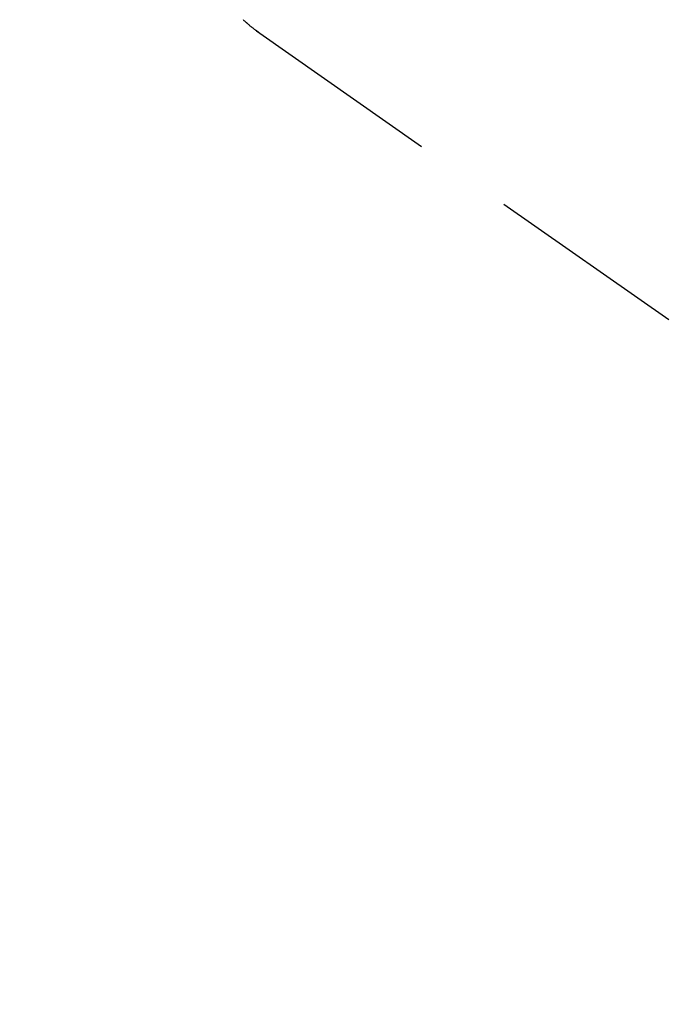
# Model space of a CAD drawing. Extents: x 0 to 26473, y -25 to 8845.
# Drawn here: x 15671 to 15712, y 7105 to 7166 of the extents above; entities that cross this region are included whole.
import ezdxf

# ---------------------------------------------------------------- set-up
doc = ezdxf.new("R2010")
doc.units = 0
doc.header["$LTSCALE"] = 50
doc.header["$MEASUREMENT"] = 0
doc.linetypes.add('HIDDEN', pattern=[0.375, 0.25, -0.125])
doc.layers.get('0').update_dxf_attribs({"linetype": 'CONTINUOUS'})
doc.layers.add('150-機器', color=8, linetype='CONTINUOUS')
doc.layers.add('160-文字', color=254, linetype='CONTINUOUS')
doc.styles.add('KH001', font='txt')
doc.dimstyles.new('KH1xx030', dxfattribs={"dimscale": 30, "dimtxt": 2, "dimasz": 0.6, "dimexe": 0.3, "dimexo": 1.2, "dimgap": 0.5, "dimtad": 3, "dimdec": 1, "dimdsep": 46, "dimlunit": 6, "dimtxsty": 'KH001', "dimblk": 'DOT', "dimcen": 1, "dimdle": 1, "dimclrd": 256, "dimclre": 256, "dimclrt": 256, "dimadec": 0, "dimazin": 0, "dimtfac": 1, "dimtdec": 1, "dimtix": 1, "dimtmove": 2, "dimatfit": 3, "dimldrblk": 'CLOSEDBLANK', "dimfxl": 1, "dimtolj": 1, "dimtzin": 0, "dimlwd": -1, "dimlwe": -1, "dimarcsym": 0})

# ---------------------------------------------------------------- blocks, each defined once
blk = doc.blocks.new('F402_H')
at = {"layer": '150-機器', "color": 13, "linetype": 'HIDDEN'}
blk.add_line((-140.96, -126.704), (-201.303, -168.957), dxfattribs=at)
at = {"layer": '150-機器', "color": 13, "linetype": 'Continuous'}
blk.add_line((-141.06, -126.775), (-140.96, -126.704), dxfattribs=at)
at = {"layer": '150-機器', "color": 13, "linetype": 'HIDDEN'}
blk.add_lwpolyline([(-140.133, -126.008), (-140.156, -126.03), (-140.178, -126.052), (-140.201, -126.073), (-140.224, -126.095), (-140.246, -126.116), (-140.269, -126.137), (-140.292, -126.158), (-140.315, -126.179), (-140.331, -126.193), (-140.346, -126.207), (-140.362, -126.221), (-140.377, -126.235), (-140.408, -126.262), (-140.44, -126.29), (-140.471, -126.317), (-140.502, -126.343), (-140.526, -126.364), (-140.55, -126.384), (-140.574, -126.404), (-140.598, -126.424), (-140.622, -126.444), (-140.646, -126.463), (-140.67, -126.483), (-140.694, -126.502), (-140.719, -126.521), (-140.743, -126.541), (-140.768, -126.56), (-140.793, -126.579), (-140.818, -126.598), (-140.843, -126.617), (-140.867, -126.635), (-140.892, -126.654), (-140.909, -126.667), (-140.926, -126.679), (-140.943, -126.691), (-140.96, -126.704)], dxfattribs=at)
blk = doc.blocks.new('_ClosedBlank')
at = {"color": 0, "linetype": 'ByBlock', "lineweight": -2}
for p, q in [((-1, 0.1667), (0, 0)), ((-1, 0.1667), (-1, -0.1667)), ((0, 0), (-1, -0.1667))]:
    blk.add_line(p, q, dxfattribs=at)
blk = doc.blocks.new('_Dot')
at = {"color": 0, "linetype": 'ByBlock', "lineweight": -2}
blk.add_line((-0.5, 0), (-1, 0), dxfattribs=at)
at = {"color": 0, "linetype": 'ByBlock', "const_width": 0.5}
blk.add_lwpolyline([(-0.25, 0, 1), (0.25, 0, 1)], format="xyb", close=True, dxfattribs=at)

msp = doc.modelspace()

# ---------------------------------------------------------------- block references
at = {"layer": '150-機器', "xscale": -1}
msp.add_blockref('F402_H', (15544.841, 7291.777), dxfattribs=at)

# ---------------------------------------------------------------- leaders
at = {"layer": '160-文字', "annotation_type": 0, "has_hookline": 1, "hookline_direction": 1}
for points, text_width in [([(16004.837, 7311.418), (15757.434, 5401.851), (15739.434, 5401.851)], 1240.203), ([(16274.842, 7302.932), (16029.973, 5141.543), (16011.973, 5141.543)], 1630.051)]:
    msp.add_leader(points, dimstyle='KH1xx030', override={"dimgap": 0.5, "dimtad": 1}, dxfattribs=dict(at, text_width=text_width))

doc.saveas('drawing.dxf')
